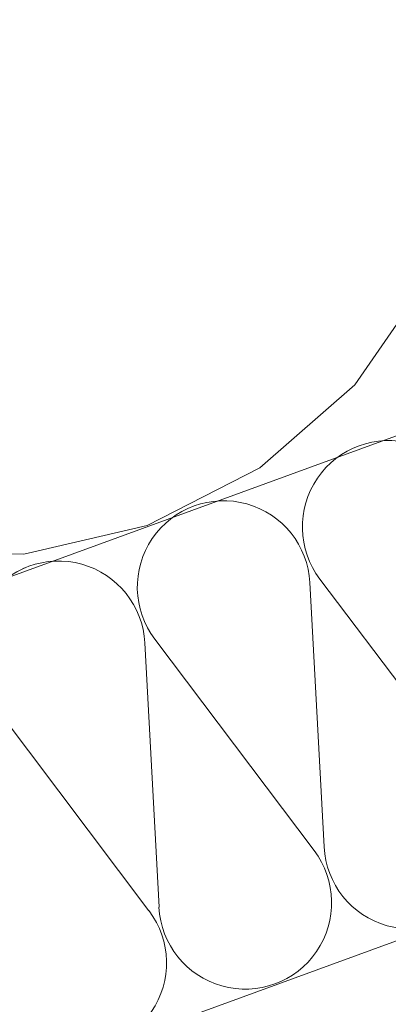
# Model space of a CAD drawing. Units: inches. Extents: x 366 to 4975, y -718 to 2085.
# Drawn here: x 3001 to 3004, y -555 to -547 of the extents above; entities that cross this region are included whole.
import ezdxf

# ---------------------------------------------------------------- set-up
doc = ezdxf.new("R2010")
doc.units = ezdxf.units.IN
doc.header["$MEASUREMENT"] = 0
doc.layers.get('0').update_dxf_attribs({"color": 252, "lineweight": 0})

msp = doc.modelspace()

# ---------------------------------------------------------------- linework, layer by layer
for p, q in [((2918.8573, -581.4006), (3007.2284, -549.1801)), ((3003.1251, -553.7705), (3003.0109, -551.6445)), ((3003.0914, -551.6151), (3004.3727, -553.3153)), ((3001.7633, -552.0997), (3003.0447, -553.7999)), ((3001.7971, -554.2551), (3001.6829, -552.1291)), ((3000.4353, -552.5843), (3001.7166, -554.2845)), ((2918.8573, -585.4859), (3008.5347, -552.7629))]:
    msp.add_line(p, q)
at = {"linetype": 'Continuous'}
msp.add_lwpolyline([(2996.1966, -547.1058), (2996.2558, -548.1144), (2996.5625, -549.0762), (2997.0979, -549.9325), (2997.8292, -550.631), (2998.7118, -551.1288), (2999.6916, -551.3955), (3000.7088, -551.4149), (3001.701, -551.1857), (3002.6077, -550.722), (3003.3733, -550.0521), (3003.951, -549.217), (3004.3056, -548.2677), (3004.4152, -547.2624), (3004.2733, -546.2625), (3003.8884, -545.3292), (3003.2842, -544.5196)], dxfattribs=at)
for centre, start, end in [((3003.6453, -551.1959), 2.97028, 217.12342), ((3002.3172, -551.6805), 2.97028, 217.12342), ((3000.9892, -552.1651), 2.97028, 217.12342), ((3000.9892, -552.1651), 113.18687, 217.12342), ((3003.8189, -553.7345), 182.97028, 37.12342), ((3002.4908, -554.2191), 182.97028, 37.12342), ((3001.1628, -554.7037), 182.97028, 37.12342)]:
    msp.add_arc(centre, 0.6947, start, end)

doc.saveas('drawing.dxf')
